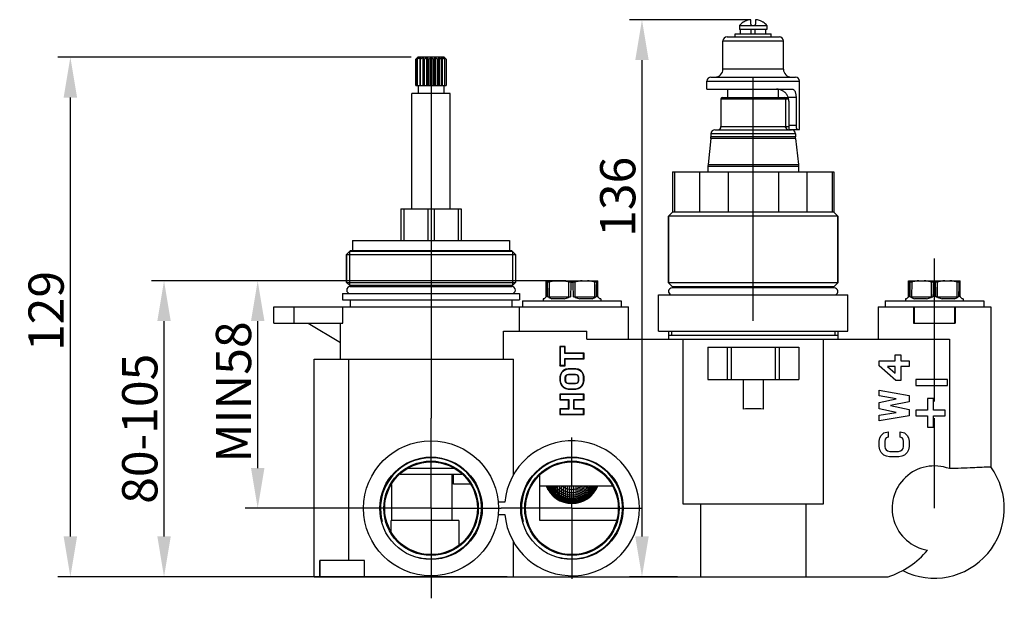
# Model space of a CAD drawing. Extents: x -387 to 687, y 208 to 538.
# Drawn here: x 263 to 508, y 208 to 352 of the extents above; entities that cross this region are included whole.
import ezdxf
from ezdxf.lldxf.tags import DXFTag

# ---------------------------------------------------------------- set-up
doc = ezdxf.new("R2010")
doc.units = 0
doc.header["$PDMODE"] = 35
doc.header["$PDSIZE"] = 3
for name, color, linetype in [('02___PRT_ALL_AXES', 7, 'Continuous'), ('03___PRT_ALL_CURVES', 7, 'Continuous'), ('a', 7, 'Continuous'), ('DEFAULT_1', 7, 'CENTER')]:
    doc.layers.add(name, color=color, linetype=linetype)
doc.styles.add('HZ', font='arial.ttf')
doc.styles.get("Standard").update_dxf_attribs({"font": 'arial.ttf', "height": 8})
tags = doc.linetypes.add('CENTER', pattern=[50.8, 31.75, -6.35, 6.35, -6.35]).pattern_tags.tags
tags[10:11] = [DXFTag(74, 4), DXFTag(75, 0), DXFTag(340, '0'), DXFTag(46, 1.0), DXFTag(50, 0.0), DXFTag(44, 0.0), DXFTag(45, 0.0)]
tags[8:9] = [DXFTag(74, 4), DXFTag(75, 0), DXFTag(340, '0'), DXFTag(46, 1.0), DXFTag(50, 0.0), DXFTag(44, 0.0), DXFTag(45, 0.0)]
tags[6:7] = [DXFTag(74, 4), DXFTag(75, 0), DXFTag(340, '0'), DXFTag(46, 1.0), DXFTag(50, 0.0), DXFTag(44, 0.0), DXFTag(45, 0.0)]
tags[4:5] = [DXFTag(74, 4), DXFTag(75, 0), DXFTag(340, '0'), DXFTag(46, 1.0), DXFTag(50, 0.0), DXFTag(44, 0.0), DXFTag(45, 0.0)]
doc.dimstyles.new('ISO-25_WS', dxfattribs={"dimtxt": 8, "dimasz": 2, "dimexe": 1.25, "dimexo": 0.625, "dimtad": 1, "dimdec": 1, "dimdsep": 46, "dimtxsty": 'Standard', "dimcen": 2.5, "dimclrd": 256, "dimclre": 256, "dimclrt": 256, "dimadec": 0, "dimazin": 0, "dimtfac": 1, "dimtdec": 1, "dimtmove": 0, "dimatfit": 3, "dimfxl": 0, "dimtolj": 1, "dimtzin": 0, "dimarcsym": 0})

# ---------------------------------------------------------------- blocks, each defined once
blk = doc.blocks.new('*D0')
at = {"layer": 'a', "lineweight": -2}
for p, q in [((360.67, 342.43), (272.91, 342.43)), ((276.01, 223.43), (276.01, 332.43)), ((335.02, 213.43), (272.91, 213.43))]:
    blk.add_line(p, q, dxfattribs=at)
at = {"layer": 'a'}
for points in [[(274.34, 332.43), (277.68, 332.43), (276.01, 342.43)], [(274.34, 223.43), (277.68, 223.43), (276.01, 213.43)]]:
    blk.add_solid(points, dxfattribs=at)
at = {"layer": 'Defpoints', "color": 0}
for p in [(276.01, 342.43), (362.22, 342.43), (336.57, 213.43)]:
    blk.add_point(p, dxfattribs=at)
at = {"layer": 'a', "insert": (269.99, 279.43), "char_height": 10, "attachment_point": 5, "rotation": 90, "style": 'HZ'}
blk.add_mtext('\\A1;{\\H0.875x;129}', dxfattribs=at)
blk = doc.blocks.new('*D1')
at = {"layer": 'a', "lineweight": -2}
for p, q in [((399.02, 286.93), (296.17, 286.93)), ((299.27, 223.43), (299.27, 276.93)), ((384.47, 213.43), (296.17, 213.43))]:
    blk.add_line(p, q, dxfattribs=at)
at = {"layer": 'a'}
for points in [[(297.61, 276.93), (300.94, 276.93), (299.27, 286.93)], [(297.61, 223.43), (300.94, 223.43), (299.27, 213.43)]]:
    blk.add_solid(points, dxfattribs=at)
at = {"layer": 'Defpoints', "color": 0}
for p in [(299.27, 286.93), (400.57, 286.93), (386.02, 213.43)]:
    blk.add_point(p, dxfattribs=at)
at = {"layer": 'a', "insert": (293.25, 250.18), "char_height": 10, "attachment_point": 5, "rotation": 90, "style": 'HZ'}
blk.add_mtext('\\A1;{\\H0.875x;80-105}', dxfattribs=at)
blk = doc.blocks.new('*D2')
at = {"layer": 'a', "lineweight": -2}
for p, q in [((399.02, 286.93), (319.43, 286.93)), ((322.53, 240.43), (322.53, 276.93)), ((345.65, 230.43), (319.43, 230.43))]:
    blk.add_line(p, q, dxfattribs=at)
at = {"layer": 'a'}
for points in [[(320.87, 276.93), (324.2, 276.93), (322.53, 286.93)], [(320.87, 240.43), (324.2, 240.43), (322.53, 230.43)]]:
    blk.add_solid(points, dxfattribs=at)
at = {"layer": 'Defpoints', "color": 0}
for p in [(322.53, 286.93), (400.57, 286.93), (347.2, 230.43)]:
    blk.add_point(p, dxfattribs=at)
at = {"layer": 'a', "insert": (316.52, 259.3), "char_height": 10, "attachment_point": 5, "rotation": 90, "style": 'HZ'}
blk.add_mtext('\\A1;{\\H0.875x;MIN58}', dxfattribs=at)
blk = doc.blocks.new('*D3')
at = {"layer": 'a', "lineweight": -2}
for p, q in [((444.63, 351.72), (414.85, 351.72)), ((417.95, 341.72), (417.95, 223.43)), ((426.77, 213.43), (414.85, 213.43))]:
    blk.add_line(p, q, dxfattribs=at)
at = {"layer": 'a'}
for points in [[(416.28, 341.72), (419.62, 341.72), (417.95, 351.72)], [(416.28, 223.43), (419.62, 223.43), (417.95, 213.43)]]:
    blk.add_solid(points, dxfattribs=at)
at = {"layer": 'Defpoints', "color": 0}
for p in [(446.18, 351.72), (417.95, 213.43), (428.32, 213.43)]:
    blk.add_point(p, dxfattribs=at)
at = {"layer": 'a', "insert": (411.93, 307.78), "char_height": 10, "attachment_point": 5, "rotation": 90, "style": 'HZ'}
blk.add_mtext('\\A1;{\\H0.875x;136}', dxfattribs=at)

msp = doc.modelspace()

# ---------------------------------------------------------------- linework, layer by layer
at = {"linetype": 'Continuous'}
for p, q in [((442.17, 350.34), (448.97, 350.34)), ((444.97, 350.64), (444.97, 351.7)), ((446.17, 351.7), (446.17, 350.64)), ((439.07, 347.49), (452.07, 347.49)), ((442.42, 348.24), (442.42, 349.34)), ((445.07, 348.24), (445.07, 349.34)), ((446.07, 348.24), (446.07, 349.34)), ((448.72, 348.24), (448.72, 349.34)), ((438.07, 346.49), (453.07, 346.49)), ((362.27, 342.43), (362.2, 342.36)), ((362.2, 342.36), (362.2, 342.36)), ((368.87, 342.43), (362.27, 342.43)), ((362.33, 342.36), (362.33, 342.25)), ((362.33, 342.36), (362.4, 342.36)), ((362.78, 342.36), (362.78, 335.43)), ((362.78, 342.36), (362.91, 342.36)), ((363.5, 342.36), (363.5, 335.43)), ((363.5, 342.36), (363.68, 342.36)), ((363.68, 342.36), (363.68, 335.43)), ((364.43, 342.36), (364.43, 335.43)), ((364.43, 342.36), (364.63, 342.36)), ((364.63, 342.36), (364.63, 335.43)), ((365.47, 342.36), (365.47, 335.43)), ((365.47, 342.36), (365.68, 342.36)), ((365.68, 342.36), (365.68, 335.43)), ((366.51, 342.36), (366.51, 335.43)), ((366.72, 342.36), (366.51, 342.36)), ((366.72, 342.36), (366.72, 335.43)), ((367.47, 342.36), (367.47, 335.43)), ((367.47, 342.36), (367.64, 342.36)), ((367.64, 342.36), (367.64, 335.43)), ((368.24, 342.36), (368.36, 342.36)), ((368.36, 342.36), (368.36, 335.43)), ((368.75, 342.36), (368.81, 342.36)), ((368.81, 342.36), (368.81, 342.25)), ((368.87, 342.43), (368.95, 342.36)), ((368.95, 342.36), (368.95, 342.36)), ((361.8, 341.93), (361.8, 335.43)), ((361.83, 335.43), (361.83, 341.93)), ((362.14, 341.93), (362.14, 335.43)), ((362.23, 341.93), (362.14, 341.93)), ((362.23, 335.43), (362.23, 341.93)), ((362.82, 341.96), (362.82, 341.93)), ((362.82, 341.93), (362.82, 335.43)), ((362.95, 341.93), (362.82, 341.93)), ((362.95, 335.43), (362.95, 341.93)), ((363.76, 341.93), (363.76, 335.43)), ((363.93, 341.93), (363.76, 341.93)), ((363.93, 335.43), (363.93, 341.93)), ((364.88, 341.93), (364.88, 335.43)), ((365.07, 341.93), (364.88, 341.93)), ((365.07, 335.43), (365.07, 341.93)), ((366.07, 341.93), (366.07, 335.43)), ((366.26, 341.93), (366.07, 341.93)), ((366.26, 335.43), (366.26, 341.93)), ((367.21, 341.93), (367.21, 335.43)), ((367.38, 341.93), (367.21, 341.93)), ((367.38, 335.43), (367.38, 341.93)), ((368.19, 341.93), (368.19, 335.43)), ((368.33, 341.93), (368.19, 341.93)), ((368.32, 341.94), (368.32, 341.96)), ((368.33, 341.93), (368.32, 341.94)), ((368.33, 335.43), (368.33, 341.93)), ((368.91, 341.93), (368.91, 335.43)), ((369, 341.93), (368.91, 341.93)), ((369, 335.43), (369, 341.93)), ((369.31, 341.93), (369.31, 335.43)), ((369.34, 341.93), (369.31, 341.93)), ((369.34, 341.93), (369.34, 335.43)), ((435.07, 337.49), (456.07, 337.49)), ((453.07, 339.49), (438.07, 339.49)), ((361.8, 335.43), (369.31, 335.43)), ((362.37, 335.43), (362.37, 333.43)), ((368.77, 335.43), (368.77, 333.43)), ((434.07, 336.49), (457.07, 336.49)), ((360.82, 304.83), (360.82, 333.43)), ((370.32, 333.43), (360.82, 333.43)), ((370.32, 304.83), (370.32, 333.43)), ((434.07, 334.49), (455.28, 334.49)), ((439.27, 332.44), (439.27, 334.49)), ((451.87, 332.44), (451.87, 334.45)), ((437.57, 332.14), (454.34, 332.14)), ((437.87, 332.44), (453.27, 332.44)), ((453.3, 332.44), (454.26, 332.44)), ((453.59, 332.14), (453.59, 325.24)), ((454.25, 332.49), (456.21, 332.49)), ((454.42, 331.49), (454.42, 325.49)), ((456.21, 332.49), (456.21, 325.49)), ((437.57, 325.24), (454.42, 325.24)), ((456.21, 325.49), (454.42, 325.49)), ((435.07, 323.44), (435.07, 322.66)), ((456.07, 323.44), (435.07, 323.44)), ((436.07, 324.44), (455.07, 324.44)), ((454.48, 324.49), (457.07, 324.49)), ((455.6, 324.29), (455.6, 324.49)), ((456.07, 323.44), (456.07, 322.66)), ((435.05, 322.23), (434.35, 315.79)), ((435.05, 322.23), (435.07, 322.66)), ((456.1, 322.23), (435.05, 322.23)), ((456.07, 322.66), (435.07, 322.66)), ((456.1, 322.23), (456.07, 322.66)), ((456.1, 322.23), (456.8, 315.79)), ((434.35, 315.79), (434.32, 315.35)), ((434.35, 315.79), (456.8, 315.79)), ((456.8, 315.79), (456.82, 315.35)), ((425.57, 313.94), (465.57, 313.94)), ((425.99, 313.94), (425.99, 303.94)), ((432.24, 313.94), (432.24, 303.94)), ((434.32, 315.35), (434.32, 313.94)), ((434.32, 315.35), (456.82, 315.35)), ((439.33, 313.94), (439.33, 303.94)), ((451.82, 313.94), (451.82, 303.94)), ((456.82, 315.35), (456.82, 313.94)), ((458.9, 313.94), (458.9, 303.94)), ((465.15, 313.94), (465.15, 303.94)), ((358.07, 304.83), (358.07, 296.93)), ((358.07, 304.83), (373.07, 304.83)), ((358.85, 304.83), (358.85, 296.93)), ((364.8, 304.83), (364.8, 296.93)), ((366.35, 304.83), (366.35, 296.93)), ((372.3, 304.83), (372.3, 296.93)), ((373.07, 304.83), (373.07, 296.93)), ((425.57, 303.94), (424.57, 302.94)), ((465.57, 303.94), (425.57, 303.94)), ((465.57, 303.94), (466.57, 302.94)), ((424.57, 286.44), (424.57, 302.94)), ((466.57, 302.94), (424.57, 302.94)), ((466.57, 286.44), (466.57, 302.94)), ((345.57, 294.43), (344.57, 293.43)), ((344.57, 286.53), (344.57, 293.43)), ((344.57, 293.43), (386.57, 293.43)), ((345.32, 294.18), (345.32, 285.78)), ((385.82, 294.18), (345.32, 294.18)), ((345.57, 294.43), (385.57, 294.43)), ((385.57, 294.43), (386.57, 293.43)), ((385.82, 294.18), (385.82, 285.78)), ((345.37, 285.73), (344.57, 286.53)), ((344.57, 286.53), (386.57, 286.53)), ((385.77, 285.73), (386.57, 286.53)), ((394.14, 282.93), (394.16, 286.93)), ((394.16, 286.93), (406.98, 286.93)), ((394.51, 286.53), (394.25, 286.53)), ((394.92, 286.61), (394.91, 282.93)), ((399.81, 282.93), (399.82, 286.61)), ((400.83, 286.53), (400.31, 286.53)), ((401.34, 282.93), (401.33, 286.61)), ((406.24, 282.93), (406.23, 286.61)), ((406.89, 286.53), (406.63, 286.53)), ((407, 282.93), (406.98, 286.93)), ((466.57, 286.44), (424.57, 286.44)), ((424.57, 286.44), (425.57, 285.44)), ((466.57, 286.44), (465.57, 285.44)), ((484.14, 282.93), (484.16, 286.93)), ((484.16, 286.93), (496.98, 286.93)), ((484.51, 286.53), (484.25, 286.53)), ((484.92, 286.61), (484.91, 282.93)), ((489.81, 282.93), (489.82, 286.61)), ((490.83, 286.53), (490.31, 286.53)), ((491.34, 282.93), (491.33, 286.61)), ((496.24, 282.93), (496.23, 286.61)), ((496.89, 286.53), (496.63, 286.53)), ((497, 282.93), (496.98, 286.93)), ((385.82, 285.78), (345.32, 285.78)), ((345.37, 285.73), (385.77, 285.73)), ((345.52, 285.51), (385.62, 285.51)), ((465.57, 285.44), (425.57, 285.44)), ((388.32, 281.93), (388.32, 280.43)), ((388.32, 281.93), (412.82, 281.93)), ((393.42, 282.43), (393.42, 281.93)), ((393.64, 282.43), (393.42, 282.43)), ((393.64, 282.43), (394.14, 282.93)), ((394.14, 282.93), (394.2, 282.93)), ((394.58, 282.93), (400.2, 282.93)), ((394.84, 282.8), (394.91, 282.93)), ((398.63, 282.43), (395.59, 282.43)), ((399.74, 282.8), (399.81, 282.93)), ((400.95, 282.93), (406.57, 282.93)), ((401.41, 282.8), (401.34, 282.93)), ((405.56, 282.43), (402.52, 282.43)), ((406.31, 282.8), (406.24, 282.93)), ((406.94, 282.93), (407, 282.93)), ((407.5, 282.43), (407, 282.93)), ((407.72, 282.43), (407.5, 282.43)), ((407.72, 282.43), (407.72, 281.93)), ((412.82, 281.93), (412.82, 280.43)), ((478.32, 281.93), (502.82, 281.93)), ((478.32, 281.93), (478.32, 280.43)), ((483.64, 282.43), (483.42, 282.43)), ((483.42, 282.43), (483.42, 281.93)), ((483.64, 282.43), (484.14, 282.93)), ((484.14, 282.93), (484.2, 282.93)), ((484.58, 282.93), (490.2, 282.93)), ((484.84, 282.8), (484.91, 282.93)), ((488.63, 282.43), (485.59, 282.43)), ((489.74, 282.8), (489.81, 282.93)), ((490.95, 282.93), (496.57, 282.93)), ((491.41, 282.8), (491.34, 282.93)), ((495.56, 282.43), (492.52, 282.43)), ((496.31, 282.8), (496.24, 282.93)), ((496.94, 282.93), (497, 282.93)), ((497.5, 282.43), (497, 282.93)), ((497.72, 282.43), (497.5, 282.43)), ((497.72, 282.43), (497.72, 281.93)), ((502.82, 281.93), (502.82, 280.43)), ((326.57, 276.43), (326.57, 280.43)), ((326.57, 280.43), (414.57, 280.43)), ((331.57, 276.43), (331.57, 280.43)), ((343.63, 276.43), (343.63, 280.43)), ((387.5, 274.43), (387.5, 280.43)), ((414.57, 272.43), (414.57, 280.43)), ((476.57, 280.43), (504.57, 280.43)), ((476.57, 280.43), (476.57, 272.43)), ((485.4, 280.43), (485.4, 276.43)), ((485.57, 280.43), (485.57, 276.43)), ((495.57, 280.43), (495.57, 276.43)), ((495.74, 280.43), (495.74, 276.43)), ((504.57, 280.43), (504.57, 240.68)), ((326.57, 276.43), (343.63, 276.43)), ((335.07, 276.43), (343.12, 271.6)), ((343.12, 271.6), (343.12, 276.43)), ((485.4, 276.43), (495.74, 276.43)), ((383.57, 267.43), (383.57, 274.43)), ((383.57, 274.43), (404.28, 274.43)), ((404.28, 272.43), (404.28, 274.43)), ((424.57, 274.44), (424.57, 272.43)), ((425.32, 274.44), (425.32, 273.43)), ((465.82, 274.44), (465.82, 273.43)), ((466.57, 274.44), (466.57, 272.43)), ((343.07, 267.43), (343.07, 271.6)), ((404.28, 272.43), (494.28, 272.43)), ((424.57, 273.43), (466.57, 273.43)), ((428.2, 231.45), (428.2, 272.43)), ((462.94, 272.43), (462.94, 231.45)), ((494.28, 272.43), (494.28, 240.28)), ((397.57, 270.63), (397.67, 270.52)), ((397.57, 270.63), (397.57, 265.83)), ((398.9, 270.63), (397.57, 270.63)), ((397.67, 270.52), (397.67, 265.93)), ((398.79, 270.52), (397.67, 270.52)), ((398.9, 270.63), (398.79, 270.52)), ((398.79, 268.84), (398.79, 270.52)), ((398.9, 268.95), (398.79, 268.84)), ((398.9, 268.95), (398.9, 270.63)), ((403.58, 268.95), (398.9, 268.95)), ((403.58, 268.95), (403.47, 268.84)), ((403.58, 267.51), (403.58, 268.95)), ((434.27, 270.43), (456.87, 270.43)), ((434.27, 270.43), (434.27, 262.43)), ((439.1, 270.43), (439.1, 262.43)), ((440.09, 270.43), (440.09, 262.43)), ((451.05, 270.43), (451.05, 262.43)), ((452.05, 270.43), (452.05, 262.43)), ((456.87, 270.43), (456.87, 262.43)), ((336.57, 213.43), (336.57, 267.43)), ((336.57, 267.43), (386.02, 267.43)), ((345.13, 217.43), (345.13, 267.43)), ((386.02, 238.72), (386.02, 267.43)), ((403.47, 268.84), (398.79, 268.84)), ((398.9, 267.51), (398.79, 267.61)), ((398.79, 265.93), (398.79, 267.61)), ((398.79, 267.61), (403.47, 267.61)), ((398.9, 265.83), (398.9, 267.51)), ((398.9, 267.51), (403.58, 267.51)), ((403.47, 267.61), (403.47, 268.84)), ((403.58, 267.51), (403.47, 267.61)), ((476.82, 267.06), (480.84, 267.06)), ((476.82, 265.82), (476.82, 267.06)), ((480.84, 268.51), (482.24, 268.51)), ((480.84, 267.06), (480.84, 268.51)), ((482.24, 268.51), (482.24, 267.06)), ((482.24, 267.06), (484.32, 267.06)), ((484.32, 267.06), (484.32, 265.68)), ((397.57, 265.83), (397.67, 265.93)), ((397.57, 265.83), (398.9, 265.83)), ((397.67, 265.93), (398.79, 265.93)), ((397.96, 264.18), (397.7, 263.67)), ((398.04, 264.12), (397.8, 263.64)), ((398.47, 264.69), (397.96, 264.18)), ((397.96, 264.18), (398.04, 264.12)), ((398.54, 264.6), (398.04, 264.12)), ((399, 264.94), (398.47, 264.69)), ((398.47, 264.69), (398.54, 264.6)), ((399.03, 264.84), (398.54, 264.6)), ((398.9, 265.83), (398.79, 265.93)), ((399.64, 265.07), (399, 264.94)), ((399, 264.94), (399.03, 264.84)), ((399.65, 264.96), (399.03, 264.84)), ((399.64, 265.07), (399.65, 264.96)), ((401.51, 265.07), (399.64, 265.07)), ((401.5, 264.96), (399.65, 264.96)), ((401.51, 265.07), (401.5, 264.96)), ((402.11, 264.84), (401.5, 264.96)), ((402.15, 264.94), (401.51, 265.07)), ((402.15, 264.94), (402.11, 264.84)), ((402.61, 264.6), (402.11, 264.84)), ((402.67, 264.69), (402.15, 264.94)), ((402.67, 264.69), (402.61, 264.6)), ((403.1, 264.12), (402.61, 264.6)), ((403.19, 264.18), (402.67, 264.69)), ((403.19, 264.18), (403.1, 264.12)), ((403.35, 263.64), (403.1, 264.12)), ((403.45, 263.67), (403.19, 264.18)), ((481, 262.18), (476.82, 265.82)), ((480.84, 265.68), (478.93, 265.68)), ((478.93, 265.68), (480.84, 264)), ((480.84, 264), (480.84, 265.68)), ((484.32, 265.68), (482.24, 265.68)), ((482.24, 265.68), (482.24, 262.18)), ((397.7, 263.67), (397.57, 263.04)), ((397.57, 263.04), (397.57, 262.05)), ((397.57, 263.04), (397.67, 263.03)), ((397.57, 262.05), (397.67, 262.06)), ((397.57, 262.05), (397.7, 261.43)), ((397.8, 263.64), (397.67, 263.03)), ((397.67, 263.03), (397.67, 262.06)), ((397.67, 262.06), (397.8, 261.46)), ((397.7, 263.67), (397.8, 263.64)), ((398.91, 262.97), (399, 263.31)), ((398.91, 262.13), (398.91, 262.97)), ((399.02, 262.96), (398.91, 262.97)), ((399.02, 262.14), (398.91, 262.13)), ((399, 261.79), (398.91, 262.13)), ((399, 263.31), (399.14, 263.51)), ((399.1, 263.26), (399, 263.31)), ((399.1, 261.83), (399, 261.79)), ((399.14, 261.58), (399, 261.79)), ((399.02, 262.96), (399.1, 263.26)), ((399.02, 262.14), (399.02, 262.96)), ((399.1, 261.83), (399.02, 262.14)), ((399.1, 263.26), (399.22, 263.44)), ((399.22, 261.66), (399.1, 261.83)), ((399.14, 263.51), (399.36, 263.65)), ((399.22, 263.44), (399.14, 263.51)), ((399.22, 261.66), (399.14, 261.58)), ((399.22, 263.44), (399.4, 263.55)), ((399.4, 261.54), (399.22, 261.66)), ((399.36, 263.65), (399.71, 263.74)), ((399.4, 263.55), (399.36, 263.65)), ((399.4, 263.55), (399.72, 263.63)), ((399.71, 263.74), (401.44, 263.74)), ((399.72, 263.63), (399.71, 263.74)), ((399.72, 263.63), (401.42, 263.63)), ((401.42, 263.63), (401.44, 263.74)), ((401.42, 263.63), (401.75, 263.55)), ((401.44, 263.74), (401.79, 263.65)), ((401.75, 263.55), (401.79, 263.65)), ((401.75, 263.55), (401.93, 263.44)), ((401.93, 261.66), (401.75, 261.54)), ((401.79, 263.65), (402, 263.51)), ((401.93, 263.44), (402, 263.51)), ((401.93, 263.44), (402.05, 263.26)), ((402.05, 261.83), (401.93, 261.66)), ((401.93, 261.66), (402, 261.58)), ((402, 263.51), (402.14, 263.31)), ((402.14, 261.79), (402, 261.58)), ((402.05, 263.26), (402.14, 263.31)), ((402.05, 263.26), (402.12, 262.96)), ((402.12, 262.14), (402.05, 261.83)), ((402.05, 261.83), (402.14, 261.79)), ((402.12, 262.96), (402.23, 262.97)), ((402.12, 262.96), (402.12, 262.14)), ((402.12, 262.14), (402.23, 262.13)), ((402.14, 263.31), (402.23, 262.97)), ((402.23, 262.13), (402.14, 261.79)), ((402.23, 262.97), (402.23, 262.13)), ((403.45, 263.67), (403.35, 263.64)), ((403.47, 263.03), (403.35, 263.64)), ((403.35, 261.46), (403.47, 262.06)), ((403.58, 263.04), (403.45, 263.67)), ((403.45, 261.43), (403.58, 262.05)), ((403.58, 263.04), (403.47, 263.03)), ((403.47, 262.06), (403.47, 263.03)), ((403.58, 262.05), (403.47, 262.06)), ((403.58, 262.05), (403.58, 263.04)), ((434.27, 262.43), (456.87, 262.43)), ((443.07, 262.43), (443.07, 255.06)), ((448.07, 262.43), (448.07, 255.06)), ((482.24, 262.18), (481, 262.18)), ((493.78, 262.38), (485.98, 262.38)), ((485.98, 262.38), (485.98, 260.91)), ((493.78, 260.91), (493.78, 262.38)), ((397.7, 261.43), (397.8, 261.46)), ((397.7, 261.43), (397.96, 260.91)), ((397.8, 261.46), (398.04, 260.98)), ((397.96, 260.91), (398.04, 260.98)), ((397.96, 260.91), (398.47, 260.41)), ((398.04, 260.98), (398.54, 260.49)), ((398.47, 260.41), (398.54, 260.49)), ((398.47, 260.41), (399, 260.15)), ((398.54, 260.49), (399.03, 260.25)), ((399, 260.15), (399.03, 260.25)), ((399, 260.15), (399.64, 260.03)), ((399.03, 260.25), (399.65, 260.13)), ((399.36, 261.44), (399.14, 261.58)), ((399.4, 261.54), (399.36, 261.44)), ((399.71, 261.36), (399.36, 261.44)), ((399.72, 261.46), (399.4, 261.54)), ((399.64, 260.03), (399.65, 260.13)), ((399.64, 260.03), (401.51, 260.03)), ((399.65, 260.13), (401.5, 260.13)), ((399.72, 261.46), (399.71, 261.36)), ((401.44, 261.36), (399.71, 261.36)), ((401.42, 261.46), (399.72, 261.46)), ((401.75, 261.54), (401.42, 261.46)), ((401.42, 261.46), (401.44, 261.36)), ((401.79, 261.44), (401.44, 261.36)), ((401.5, 260.13), (402.11, 260.25)), ((401.51, 260.03), (401.5, 260.13)), ((401.51, 260.03), (402.15, 260.15)), ((401.75, 261.54), (401.79, 261.44)), ((402, 261.58), (401.79, 261.44)), ((402.11, 260.25), (402.61, 260.49)), ((402.15, 260.15), (402.11, 260.25)), ((402.15, 260.15), (402.67, 260.41)), ((402.61, 260.49), (403.1, 260.98)), ((402.67, 260.41), (402.61, 260.49)), ((402.67, 260.41), (403.19, 260.91)), ((403.1, 260.98), (403.35, 261.46)), ((403.19, 260.91), (403.1, 260.98)), ((403.19, 260.91), (403.45, 261.43)), ((403.45, 261.43), (403.35, 261.46)), ((476.82, 259.73), (484.32, 258.48)), ((476.82, 258.34), (476.82, 259.73)), ((485.98, 260.91), (493.78, 260.91)), ((397.57, 258.77), (397.67, 258.66)), ((403.58, 258.77), (397.57, 258.77)), ((397.57, 258.77), (397.57, 257.33)), ((397.57, 257.33), (397.67, 257.44)), ((397.57, 257.33), (399.66, 257.33)), ((403.47, 258.66), (397.67, 258.66)), ((397.67, 258.66), (397.67, 257.44)), ((397.67, 257.44), (399.77, 257.44)), ((399.66, 257.33), (399.77, 257.44)), ((399.66, 257.33), (399.66, 255.16)), ((399.77, 257.44), (399.77, 255.06)), ((401.01, 257.44), (403.47, 257.44)), ((401.11, 257.33), (401.01, 257.44)), ((401.01, 255.06), (401.01, 257.44)), ((401.11, 257.33), (403.58, 257.33)), ((401.11, 255.16), (401.11, 257.33)), ((403.58, 258.77), (403.47, 258.66)), ((403.47, 257.44), (403.47, 258.66)), ((403.58, 257.33), (403.47, 257.44)), ((403.58, 257.33), (403.58, 258.77)), ((481.1, 257.65), (476.82, 258.34)), ((476.82, 256.72), (481.1, 257.65)), ((484.32, 256.89), (479.65, 255.93)), ((484.32, 258.48), (484.32, 256.89)), ((490.31, 257.66), (488.89, 257.66)), ((488.89, 257.66), (488.89, 254.82)), ((490.31, 254.82), (490.31, 257.66)), ((397.57, 255.16), (397.67, 255.06)), ((399.66, 255.16), (397.57, 255.16)), ((397.57, 255.16), (397.57, 253.72)), ((399.77, 255.06), (397.67, 255.06)), ((397.67, 255.06), (397.67, 253.83)), ((399.66, 255.16), (399.77, 255.06)), ((401.11, 255.16), (401.01, 255.06)), ((403.47, 255.06), (401.01, 255.06)), ((403.58, 255.16), (401.11, 255.16)), ((403.58, 255.16), (403.47, 255.06)), ((403.47, 253.83), (403.47, 255.06)), ((403.58, 253.72), (403.58, 255.16)), ((476.82, 255.15), (476.82, 256.72)), ((481.1, 254.22), (476.82, 255.15)), ((479.65, 255.93), (484.32, 254.97)), ((484.32, 254.97), (484.32, 253.39)), ((488.89, 254.82), (485.99, 254.82)), ((485.99, 254.82), (485.99, 253.41)), ((493.2, 254.82), (490.31, 254.82)), ((493.2, 253.41), (493.2, 254.82)), ((397.57, 253.72), (397.67, 253.83)), ((397.57, 253.72), (403.58, 253.72)), ((397.67, 253.83), (403.47, 253.83)), ((403.58, 253.72), (403.47, 253.83)), ((476.82, 253.52), (481.1, 254.22)), ((476.82, 252.14), (476.82, 253.52)), ((484.32, 253.39), (476.82, 252.14)), ((485.99, 253.41), (488.89, 253.41)), ((488.89, 253.41), (488.89, 250.58)), ((490.31, 253.41), (493.2, 253.41)), ((490.31, 250.58), (490.31, 253.41)), ((477.99, 249.2), (479.11, 249.42)), ((479.11, 249.42), (479.11, 248.06)), ((482.03, 249.42), (483.15, 249.2)), ((482.03, 248.06), (482.03, 249.42)), ((488.89, 250.58), (490.31, 250.58)), ((476.82, 247.1), (476.98, 247.89)), ((476.82, 245.74), (476.82, 247.1)), ((476.98, 247.89), (477.31, 248.54)), ((477.31, 248.54), (477.99, 249.2)), ((478.35, 247.56), (478.22, 247.05)), ((478.22, 247.05), (478.22, 245.8)), ((478.57, 247.89), (478.35, 247.56)), ((479.11, 248.06), (478.57, 247.89)), ((482.57, 247.89), (482.03, 248.06)), ((482.8, 247.56), (482.57, 247.89)), ((482.93, 247.05), (482.8, 247.56)), ((482.93, 245.8), (482.93, 247.05)), ((483.15, 249.2), (483.83, 248.54)), ((483.83, 248.54), (484.16, 247.89)), ((484.16, 247.89), (484.32, 247.1)), ((484.32, 247.1), (484.32, 245.74)), ((476.98, 244.95), (476.82, 245.74)), ((477.31, 244.3), (476.98, 244.95)), ((478.22, 245.8), (478.35, 245.29)), ((478.35, 245.29), (478.59, 244.93)), ((478.59, 244.93), (478.96, 244.69)), ((478.96, 244.69), (479.49, 244.56)), ((479.49, 244.56), (481.66, 244.56)), ((481.66, 244.56), (482.18, 244.69)), ((482.18, 244.69), (482.55, 244.93)), ((482.55, 244.93), (482.8, 245.29)), ((482.8, 245.29), (482.93, 245.8)), ((484.16, 244.95), (483.83, 244.3)), ((484.32, 245.74), (484.16, 244.95)), ((477.97, 243.66), (477.31, 244.3)), ((478.63, 243.34), (477.97, 243.66)), ((479.43, 243.18), (478.63, 243.34)), ((481.71, 243.18), (479.43, 243.18)), ((482.51, 243.34), (481.71, 243.18)), ((483.18, 243.66), (482.51, 243.34)), ((483.83, 244.3), (483.18, 243.66)), ((360.01, 240.43), (371.14, 240.43)), ((357.91, 238.93), (373.23, 238.93)), ((370.77, 238.93), (370.77, 227.43)), ((371.12, 236.43), (371.12, 238.93)), ((392.57, 227.43), (392.57, 238.59)), ((355.77, 236.31), (355.77, 227.43)), ((375.42, 236.43), (371.12, 236.43)), ((410.61, 235.93), (392.57, 235.93)), ((383.89, 231.93), (382.25, 231.93)), ((462.94, 231.45), (428.2, 231.45)), ((432.49, 231.45), (432.49, 213.43)), ((458.66, 231.45), (458.66, 213.43)), ((355.67, 224.71), (355.67, 227.43)), ((372.47, 227.43), (355.67, 227.43)), ((372.47, 227.43), (372.47, 221.27)), ((382.25, 228.93), (383.89, 228.93)), ((411.63, 227.43), (392.57, 227.43)), ((386.02, 213.43), (386.02, 222.14)), ((337.97, 213.43), (337.97, 217.43)), ((349.04, 217.43), (337.97, 217.43)), ((338.07, 213.43), (338.07, 217.43)), ((349.04, 213.43), (349.04, 217.43)), ((336.57, 213.43), (479.07, 213.43))]:
    msp.add_line(p, q, dxfattribs=at)
for centre, radius in [((365.57, 230.43), 16.75), ((365.57, 230.43), 12.73), ((365.57, 230.43), 11.73), ((400.57, 230.43), 12.73), ((400.57, 230.43), 11.73), ((365.57, 230.43), 11.5), ((400.57, 230.43), 11.5)]:
    msp.add_circle(centre, radius, dxfattribs=at)
for centre, radius, start, end in [((442.41, 352.65), 1.66, 294.7451, 295.2213), ((445.57, 347.36), 4.48, 104.2027, 116.4935), ((445.27, 350.64), 0.3, 180, 270), ((445.87, 350.64), 0.3, 270, 0), ((445.57, 347.36), 4.48, 63.5065, 75.7973), ((448.68, 352.53), 1.53, 244.7583, 245.2753), ((439.07, 346.49), 1, 90, 180), ((452.07, 346.49), 1, 0, 90), ((370.54, 334.27), 11.62, 135.8891, 136.82), ((370.79, 332.03), 13.35, 129.3038, 130.2177), ((371.78, 336.52), 11.05, 148.1026, 148.9347), ((371.43, 330.65), 14.56, 126.4442, 127.3285), ((383.67, 337.9), 21.24, 167.8964, 168.274), ((372.86, 329.71), 15.73, 126.4771, 128.1816), ((339.51, 337.18), 24.72, 11.0768, 12.0825), ((394.19, 336.66), 27.32, 167.9654, 168.8753), ((359.16, 330.87), 14.28, 52.8925, 53.5608), ((347.49, 337.91), 21.22, 11.7279, 12.1036), ((359.72, 330.65), 14.56, 52.6714, 53.5558), ((359.37, 336.52), 11.05, 31.0694, 31.8976), ((360.35, 332.02), 13.35, 49.7778, 50.6961), ((360.61, 334.28), 11.61, 43.1871, 44.1111), ((360.62, 334.28), 11.6, 43.1973, 44.1114), ((373.3, 331.7), 15.39, 137.256, 138.2662), ((373.94, 328.35), 18.19, 131.0133, 131.7145), ((372.53, 332.41), 14.34, 137.24, 137.615), ((372.25, 330.3), 15.61, 130.216, 131.0149), ((371.69, 333.18), 13.2, 136.8098, 137.2403), ((371.69, 333.18), 13.2, 136.8098, 137.2403), ((376.87, 333.51), 16.97, 150.0944, 150.2412), ((375.65, 334.22), 15.55, 149.6359, 150.0987), ((373.72, 335.35), 13.31, 148.9323, 149.6418), ((374.56, 326.59), 19.68, 128.1162, 128.8047), ((372.88, 328.75), 16.95, 127.3274, 128.1179), ((393.42, 335.91), 31.19, 168.5877, 168.8132), ((388.44, 336.91), 26.1, 168.2726, 168.5901), ((375.32, 326.55), 19.74, 128.1453, 128.8041), ((357.71, 328.96), 16.67, 51.8455, 52.8816), ((355.82, 326.55), 19.74, 51.1959, 51.8548), ((342.73, 336.92), 26.08, 11.4114, 11.7292), ((337.74, 335.91), 31.18, 11.1868, 11.4137), ((358.26, 328.74), 16.95, 51.8783, 52.6725), ((356.57, 326.59), 19.69, 51.1954, 51.8801), ((357.44, 335.36), 13.3, 30.3616, 31.0717), ((355.5, 334.22), 15.54, 29.9013, 30.3674), ((358.89, 330.29), 15.63, 48.9813, 49.7795), ((354.27, 333.51), 16.97, 29.7588, 29.9056), ((359.46, 333.19), 13.19, 42.765, 43.197), ((359.47, 333.2), 13.17, 42.7649, 43.2068), ((357.85, 331.71), 15.38, 41.7336, 42.7492), ((358.63, 332.42), 14.32, 42.3908, 42.7654), ((357.2, 328.35), 18.2, 48.2856, 48.983), ((435.07, 336.49), 1, 90, 180), ((436.07, 339.49), 2, 270, 0), ((455.07, 339.49), 2, 180, 270), ((456.07, 336.49), 1, 0, 90), ((451.39, 331.38), 3.11, 83.5967, 89.9956), ((451.39, 331.39), 3.11, 81.1267, 83.5964), ((451.39, 331.39), 3.1, 79.5285, 81.1264), ((437.87, 332.14), 0.3, 90, 180), ((453.27, 332.14), 0.3, 0, 90), ((436.77, 325.24), 0.8, 270, 0), ((454.37, 325.24), 0.8, 180, 270), ((436.07, 323.44), 1, 90, 180), ((454.43, 325.22), 0.839, 203.2114, 209.3965), ((455.07, 323.44), 1, 0, 90), ((451.83, 323.96), 3.76, 5.2917, 8.1593), ((1031.05, 275.45), 636.89, 179.0035, 179.32678), ((-245.75, 273.84), 640.39, 0.81359, 1.13513), ((719.79, 274.64), 319.7, 177.8691, 178.5134), ((81.36, 274.64), 319.7, 1.4866, 2.1309), ((1046.89, 273.84), 640.39, 178.86487, 179.18641), ((-229.91, 275.45), 636.89, 0.67322, 0.9965), ((1121.05, 275.45), 636.89, 179.0035, 179.32678), ((-155.75, 273.84), 640.39, 0.81359, 1.13513), ((809.79, 274.64), 319.7, 177.8691, 178.5134), ((171.36, 274.64), 319.7, 1.4866, 2.1309), ((1136.89, 273.84), 640.39, 178.86487, 179.18641), ((-139.91, 275.45), 636.89, 0.67322, 0.9965), ((345.52, 284.62), 0.89, 90, 270), ((385.62, 284.62), 0.89, 270, 90), ((406.74, 282.47), 0.51, 61.0449, 66.8089), ((496.74, 282.47), 0.51, 61.0449, 66.8089), ((400.57, 230.43), 16.75, 185.1378, 174.8622), ((365.57, 230.43), 12.54, 255, 195), ((400.57, 230.43), 12.55, 255, 195), ((490.57, 230.43), 10.52, 69.3711, 260.6425), ((490.57, 230.43), 17.35, 243.0364, 36.2796), ((400.57, 238.6), 6.95, 202.6837, 337.3163), ((472.66, 233.48), 21.05, 287.7319, 320.3404)]:
    msp.add_arc(centre, radius, start, end, dxfattribs=at)
for centre, major_axis, ratio, start_param, end_param in [((451.51, 331.49), (0, 3), 0.968413, -1.570796, -1.230959), ((454.48, 325.49), (0, 1), 0.060432, -4.712389, -3.141593), ((400.57, 289.36), (6.19, 6.19), 0.57735, -3.024787, -2.865898), ((400.57, 289.36), (6.19, 6.19), 0.57735, -2.37009, -2.2112), ((400.57, 289.36), (-6.19, 6.19), 0.57735, -4.071985, -3.913095), ((400.57, 289.36), (-6.19, 6.19), 0.57735, -3.417287, -3.258398), ((490.57, 289.36), (6.19, 6.19), 0.57735, -3.024787, -2.865898), ((490.57, 289.36), (6.19, 6.19), 0.57735, -2.37009, -2.2112), ((490.57, 289.36), (-6.19, 6.19), 0.57735, -4.071985, -3.913095), ((490.57, 289.36), (-6.19, 6.19), 0.57735, -3.417287, -3.258398), ((445.57, 241.79), (22, 0), 0.607143, 1.456914, 1.684679)]:
    msp.add_ellipse(centre, major_axis=major_axis, ratio=ratio, start_param=start_param, end_param=end_param, dxfattribs=at)
for points, start_tangent, end_tangent in [([(443.08, 351.13), (443.08, 351.13), (443.07, 351.13), (443.07, 351.13), (443.07, 351.13)], (-0.926461, -0.37639), (0, 1)), ([(443.11, 351.14), (443.1, 351.14), (443.08, 351.13)], (-0.90841, -0.418081), (-0.926461, -0.37639)), ([(443.57, 351.37), (443.31, 351.24), (443.2, 351.18), (443.12, 351.15)], (-0.894985, -0.446097), (-0.904737, -0.42597)), ([(444.97, 351.7), (444.97, 351.72), (444.96, 351.73), (444.95, 351.74), (444.93, 351.74), (444.89, 351.75), (444.83, 351.76), (444.75, 351.75), (444.66, 351.74), (444.57, 351.73), (444.47, 351.7)], (0, 1), (-0.969434, -0.245353)), ([(446.67, 351.7), (446.58, 351.73), (446.48, 351.74), (446.4, 351.75), (446.32, 351.76), (446.26, 351.75), (446.21, 351.74), (446.19, 351.74), (446.18, 351.73), (446.17, 351.72), (446.17, 351.7)], (-0.969434, 0.245353), (0, -1)), ([(448.03, 351.15), (447.94, 351.18), (447.84, 351.24), (447.57, 351.37)], (-0.904737, 0.42597), (-0.894985, 0.446097)), ([(448.06, 351.13), (448.06, 351.13), (448.04, 351.14)], (-0.926461, 0.376391), (-0.90841, 0.418081)), ([(448.07, 351.13), (448.07, 351.13), (448.07, 351.13), (448.07, 351.13), (448.06, 351.13)], (0, -1), (-0.926461, 0.376391)), ([(363.93, 341.93), (364.43, 342.36)], (0.746571, 0.665305), (0.773931, 0.633269)), ([(364.63, 342.36), (364.69, 342.25), (364.88, 341.93)], (0.528595, -0.848874), (0.496358, -0.868118)), ([(365.07, 341.93), (365.17, 342.04), (365.47, 342.36)], (0.665053, 0.746796), (0.696214, 0.717835)), ([(365.68, 342.36), (365.78, 342.25), (366.07, 341.93)], (0.696214, -0.717835), (0.665053, -0.746796)), ([(366.51, 342.36), (366.45, 342.25), (366.26, 341.93)], (-0.528595, -0.848874), (-0.496358, -0.868118)), ([(367.21, 341.93), (366.72, 342.36)], (-0.746571, 0.665305), (-0.773931, 0.633269)), ([(454.25, 332.49), (453.89, 333.2), (453.35, 333.79), (452.69, 334.21), (451.95, 334.44)], (-0.323925, 0.946083), (-0.983344, 0.181752)), ([(455.28, 334.49), (455.48, 334.45), (455.67, 334.34), (455.83, 334.15), (455.97, 333.91), (456.07, 333.6), (456.15, 333.26), (456.19, 332.88), (456.21, 332.49)], (1, 0), (0, -1)), ([(453.44, 332.44), (453.48, 332.43), (453.54, 332.36), (453.58, 332.26)], (1, 0), (0.202506, -0.979281)), ([(453.58, 332.26), (453.58, 332.23), (453.59, 332.14)], (0.202506, -0.979281), (0, -1)), ([(453.66, 324.89), (453.63, 324.97), (453.59, 325.24)], (-0.394346, 0.918962), (0.000018, 1)), ([(456.21, 325.49), (456.21, 325.29), (456.24, 325.1), (456.27, 324.93), (456.32, 324.78), (456.37, 324.66), (456.4, 324.61), (456.43, 324.57), (456.55, 324.49)], (0, -1), (1, 0)), ([(454.8, 324.49), (454.83, 324.47), (454.94, 324.44)], (0.81318, -0.582013), (0.999999, -0.001155)), ([(455.3, 324.49), (455.3, 324.47), (455.31, 324.4)], (-0.009827, -0.999952), (0.235347, -0.971911)), ([(394.25, 286.53), (394.21, 286.54), (394.18, 286.56), (394.17, 286.58), (394.16, 286.61)], (-0.974188, 0.225737), (0.005236, 0.999986)), ([(394.92, 286.61), (394.81, 286.58), (394.51, 286.53)], (-0.965489, -0.260442), (-0.992473, -0.122464)), ([(396.73, 286.93), (395.82, 286.81), (394.92, 286.61)], (-0.997102, -0.07608), (-0.965489, -0.260442)), ([(399.82, 286.61), (398.92, 286.81), (398.01, 286.93)], (-0.965397, 0.260785), (-0.997099, 0.07611)), ([(400.31, 286.53), (400.18, 286.54), (399.82, 286.61)], (-0.996774, 0.080257), (-0.965397, 0.260785)), ([(401.33, 286.61), (401.21, 286.58), (400.83, 286.53)], (-0.965397, -0.260785), (-0.996774, -0.080257)), ([(403.14, 286.93), (402.23, 286.81), (401.33, 286.61)], (-0.997099, -0.07611), (-0.965397, -0.260785)), ([(406.23, 286.61), (405.33, 286.81), (404.41, 286.93)], (-0.965489, 0.260442), (-0.997102, 0.07608)), ([(406.63, 286.53), (406.54, 286.54), (406.23, 286.61)], (-0.992473, 0.122464), (-0.965489, 0.260442)), ([(406.98, 286.61), (406.98, 286.58), (406.96, 286.56), (406.93, 286.54), (406.89, 286.53)], (0.005236, -0.999986), (-0.974188, -0.225737)), ([(484.25, 286.53), (484.21, 286.54), (484.18, 286.56), (484.17, 286.58), (484.16, 286.61)], (-0.974188, 0.225737), (0.005236, 0.999986)), ([(484.92, 286.61), (484.81, 286.58), (484.51, 286.53)], (-0.965489, -0.260442), (-0.992473, -0.122464)), ([(486.73, 286.93), (485.82, 286.81), (484.92, 286.61)], (-0.997102, -0.07608), (-0.965489, -0.260442)), ([(489.82, 286.61), (488.92, 286.81), (488.01, 286.93)], (-0.965397, 0.260785), (-0.997099, 0.07611)), ([(490.31, 286.53), (490.18, 286.54), (489.82, 286.61)], (-0.996774, 0.080257), (-0.965397, 0.260785)), ([(491.33, 286.61), (491.21, 286.58), (490.83, 286.53)], (-0.965397, -0.260785), (-0.996774, -0.080257)), ([(493.14, 286.93), (492.23, 286.81), (491.33, 286.61)], (-0.997099, -0.07611), (-0.965397, -0.260785)), ([(496.23, 286.61), (495.33, 286.81), (494.41, 286.93)], (-0.965489, 0.260442), (-0.997102, 0.07608)), ([(496.63, 286.53), (496.54, 286.54), (496.23, 286.61)], (-0.992473, 0.122464), (-0.965489, 0.260442)), ([(496.98, 286.61), (496.98, 286.58), (496.96, 286.56), (496.93, 286.54), (496.89, 286.53)], (0.005236, -0.999986), (-0.974188, -0.225737)), ([(394.13, 282.9), (394.1, 282.88), (394.01, 282.8)], (-0.854056, -0.520182), (-0.707107, -0.707107)), ([(394.2, 282.93), (394.13, 282.9)], (-0.91955, -0.392972), (-0.854056, -0.520182)), ([(394.84, 282.8), (394.77, 282.84), (394.58, 282.93)], (-0.833772, 0.552109), (-0.942045, 0.335488)), ([(400.2, 282.93), (400.08, 282.91), (399.74, 282.8)], (-0.981651, -0.190687), (-0.928994, -0.370094)), ([(401.41, 282.8), (401.06, 282.91), (400.95, 282.93)], (-0.928994, 0.370094), (-0.981651, 0.190687)), ([(406.57, 282.93), (406.5, 282.91), (406.31, 282.8)], (-0.942045, -0.335488), (-0.833772, -0.552109)), ([(407.14, 282.8), (407.1, 282.83), (406.99, 282.91)], (-0.707107, 0.707107), (-0.875404, 0.483391)), ([(484.13, 282.9), (484.1, 282.88), (484.01, 282.8)], (-0.854056, -0.520182), (-0.707107, -0.707107)), ([(484.2, 282.93), (484.13, 282.9)], (-0.91955, -0.392972), (-0.854056, -0.520182)), ([(484.84, 282.8), (484.77, 282.84), (484.58, 282.93)], (-0.833772, 0.552109), (-0.942045, 0.335488)), ([(490.2, 282.93), (490.08, 282.91), (489.74, 282.8)], (-0.981651, -0.190687), (-0.928994, -0.370094)), ([(491.41, 282.8), (491.06, 282.91), (490.95, 282.93)], (-0.928994, 0.370094), (-0.981651, 0.190687)), ([(496.57, 282.93), (496.5, 282.91), (496.31, 282.8)], (-0.942045, -0.335488), (-0.833772, -0.552109)), ([(497.14, 282.8), (497.1, 282.83), (496.99, 282.91)], (-0.707107, 0.707107), (-0.875404, 0.483391)), ([(504.57, 240.68), (503.83, 240.65), (500.17, 240.48), (494.28, 240.28)], (-0.998852, -0.047908), (-0.999749, -0.022402))]:
    msp.add_spline(points, degree=3, dxfattribs=dict(at, start_tangent=start_tangent, end_tangent=end_tangent))
at = {"layer": '02___PRT_ALL_AXES', "linetype": 'Continuous'}
for p, q in [((442.17, 350.34), (442.17, 349.34)), ((448.97, 350.34), (448.97, 349.34)), ((441.07, 347.49), (441.07, 348.24)), ((441.07, 348.24), (450.07, 348.24)), ((448.97, 349.34), (442.17, 349.34)), ((450.07, 347.49), (450.07, 348.24)), ((438.07, 339.49), (438.07, 346.49)), ((453.07, 339.49), (453.07, 346.49)), ((434.07, 334.49), (434.07, 336.49)), ((457.07, 324.49), (457.07, 336.49)), ((437.57, 332.14), (437.57, 325.24)), ((453.57, 332.14), (453.57, 325.24)), ((425.57, 313.94), (425.57, 303.94)), ((465.57, 313.94), (465.57, 303.94)), ((424.57, 302.94), (424.57, 286.44)), ((466.57, 302.94), (466.57, 286.44)), ((346.07, 296.93), (346.07, 294.43)), ((346.07, 296.93), (385.07, 296.93)), ((385.07, 296.93), (385.07, 294.43)), ((344.57, 293.43), (344.57, 286.53)), ((386.57, 293.43), (386.57, 286.53)), ((343.57, 283.73), (343.57, 282.23)), ((343.57, 283.73), (387.57, 283.73)), ((345.52, 285.73), (345.52, 285.51)), ((385.62, 285.73), (385.62, 285.51)), ((387.57, 283.73), (387.57, 282.23)), ((465.71, 285.17), (425.43, 285.17)), ((426.32, 285.44), (426.32, 285.17)), ((464.82, 285.44), (464.82, 285.17)), ((343.57, 282.23), (387.57, 282.23)), ((345.52, 282.23), (345.52, 280.43)), ((385.62, 282.23), (385.62, 280.43)), ((422.07, 283.44), (469.07, 283.44)), ((422.07, 274.44), (422.07, 283.44)), ((469.07, 274.44), (469.07, 283.44)), ((422.07, 274.44), (469.07, 274.44))]:
    msp.add_line(p, q, dxfattribs=at)
at = {"layer": '02___PRT_ALL_AXES', "linetype": 'CENTER'}
for p, q in [((445.57, 276.94), (445.57, 337.44)), ((490.57, 256.93), (490.57, 292.43))]:
    msp.add_line(p, q, dxfattribs=at)
at = {"layer": '02___PRT_ALL_AXES', "linetype": 'Continuous'}
for centre, radius, start, end in [((445.57, 347.36), 4.52, 123.552, 138.7346), ((445.57, 347.36), 4.52, 41.2654, 56.448), ((425.43, 284.28), 0.89, 90, 252.0683), ((465.71, 284.28), 0.89, 287.9317, 90)]:
    msp.add_arc(centre, radius, start, end, dxfattribs=at)
at = {"layer": '03___PRT_ALL_CURVES', "linetype": 'Continuous'}
for p, q in [((394.57, 235.1), (394.57, 235.93)), ((395.07, 234.35), (395.07, 235.93)), ((395.57, 233.78), (395.57, 235.93)), ((396.07, 233.31), (396.07, 235.93)), ((396.57, 232.92), (396.57, 235.93)), ((397.07, 232.6), (397.07, 235.93)), ((397.57, 232.33), (397.57, 235.93)), ((398.07, 232.12), (398.07, 235.93)), ((398.57, 231.95), (398.57, 235.93)), ((399.07, 231.82), (399.07, 235.93)), ((399.57, 231.73), (399.57, 235.93)), ((400.07, 231.67), (400.07, 235.93)), ((400.57, 231.65), (400.57, 235.93)), ((401.07, 231.67), (401.07, 235.93)), ((401.57, 231.73), (401.57, 235.93)), ((402.07, 231.82), (402.07, 235.93)), ((402.57, 231.95), (402.57, 235.93)), ((403.07, 232.12), (403.07, 235.93)), ((403.57, 232.33), (403.57, 235.93)), ((404.07, 232.6), (404.07, 235.93)), ((404.57, 232.92), (404.57, 235.93)), ((405.07, 233.31), (405.07, 235.93)), ((405.57, 233.78), (405.57, 235.93)), ((406.07, 234.35), (406.07, 235.93)), ((406.57, 235.1), (406.57, 235.93))]:
    msp.add_line(p, q, dxfattribs=at)
for radius, start, end in [(6.95, 202.6137, 337.3863), (6.93, 202.6748, 337.3252), (6.88, 202.863, 337.137), (6.79, 203.1884, 336.8116), (6.66, 203.6718, 336.3282), (6.48, 204.338, 335.662), (6.27, 205.2335, 334.7665), (6, 206.4264, 333.5736), (5.68, 208.0493, 331.9507), (5.3, 210.2983, 329.7017), (4.83, 213.6123, 326.3877), (4.25, 218.9778, 321.0222), (3.51, 229.6285, 310.3715)]:
    msp.add_arc((400.57, 238.6), radius, start, end, dxfattribs=at)
at = {"layer": 'DEFAULT_1', "linetype": 'CENTER'}
for p, q in [((365.57, 338.43), (365.57, 252.78)), ((365.57, 230.43), (365.57, 252.78)), ((490.57, 230.43), (490.57, 252.78)), ((400.57, 230.43), (400.57, 247.98)), ((365.57, 230.43), (343.22, 230.43)), ((365.57, 230.43), (365.57, 208.08)), ((365.57, 230.43), (383.02, 230.43)), ((400.57, 230.43), (383.02, 230.43)), ((400.57, 230.43), (418.12, 230.43)), ((400.57, 230.43), (400.57, 212.88))]:
    msp.add_line(p, q, dxfattribs=at)

# ---------------------------------------------------------------- dimensions: what is measured, and where the dimension line sits
at = {"layer": 'a'}
for base, p1, p2, text, picture, middle in [((417.95, 213.43), (446.18, 351.72), (428.32, 213.43), '{\\H0.875x;136}', '*D3', (417.95, 307.78)), ((276.01, 342.43), (336.57, 213.43), (362.22, 342.43), '{\\H0.875x;<>}', '*D0', (276.01, 279.43)), ((299.27, 286.93), (386.02, 213.43), (400.57, 286.93), '{\\H0.875x;80-105}', '*D1', (299.27, 250.18)), ((322.53, 286.93), (347.2, 230.43), (400.57, 286.93), '{\\H0.875x;MIN58}', '*D2', (322.53, 259.3))]:
    dim = msp.add_linear_dim(base=base, p1=p1, p2=p2, angle=90, text=text, dimstyle='ISO-25_WS', override={"dimtxt": 10, "dimasz": 10, "dimexe": 3.1, "dimexo": 1.55, "dimgap": 1.55, "dimdec": 0, "dimtxsty": 'HZ'}, dxfattribs=at)
    dim.commit()
    dim.dimension.update_dxf_attribs({"geometry": picture, "text_midpoint": middle, "dimtype": 160})

doc.saveas('drawing.dxf')
